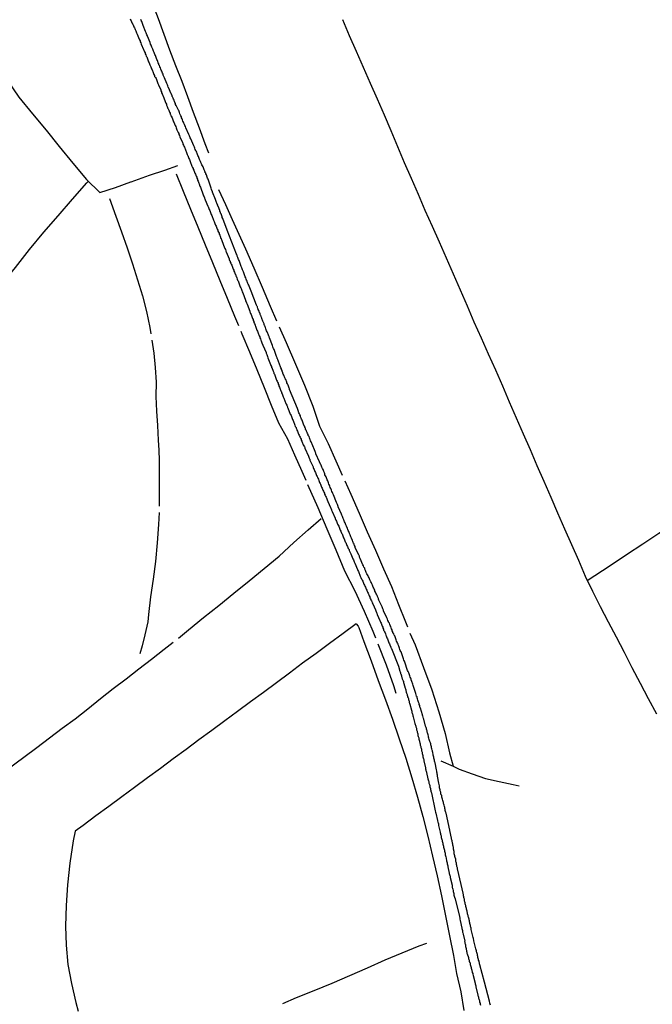
# Model space of a CAD drawing. Units: millimetres. Extents: x 187960 to 190370, y 1657660 to 1660434.
# Drawn here: x 189892 to 190004, y 1658007 to 1658182 of the extents above; entities that cross this region are included whole.
import ezdxf

# ---------------------------------------------------------------- set-up
doc = ezdxf.new("R2010")
doc.units = ezdxf.units.MM
for name, color, linetype in [('V-LOTE', 1, 'Continuous'), ('V-REFERENCIA', 2, 'Continuous'), ('V-TESTADA', 5, 'Continuous'), ('V-VALETA', 173, 'Continuous')]:
    doc.layers.add(name, color=color, linetype=linetype)

msp = doc.modelspace()

# ---------------------------------------------------------------- linework, layer by layer
at = {"layer": 'V-LOTE'}
for points in [[(189903.28, 1658216.64), (189905.53, 1658210.65), (189906.63, 1658207.74), (189907.73, 1658204.83), (189908.83, 1658201.92), (189909.87, 1658199.01), (189910.93, 1658196.13), (189911.99, 1658193.25), (189913.05, 1658190.37), (189914.11, 1658187.58), (189915.17, 1658184.79), (189916.23, 1658182), (189917.24, 1658179.23), (189918.25, 1658176.44), (189919.28, 1658173.67), (189920.41, 1658170.9), (189921.44, 1658168.13), (189922.47, 1658165.36), (189923.5, 1658162.59), (189924.53, 1658159.82), (189925.19, 1658158.12)], [(189948.97, 1658181.83), (189950.17, 1658179.01), (189951.43, 1658176.19), (189952.69, 1658173.37), (189953.92, 1658170.55), (189955.14, 1658167.73), (189956.39, 1658164.91), (189957.56, 1658162.09), (189958.76, 1658159.27), (189959.96, 1658156.45), (189961.22, 1658153.63), (189962.44, 1658150.81), (189963.66, 1658147.97), (189964.92, 1658145.13), (189966.18, 1658142.29), (189967.43, 1658139.45), (189968.68, 1658136.61), (189969.9, 1658133.77), (189971.13, 1658130.93), (189972.36, 1658128.09), (189973.64, 1658125.25), (189974.92, 1658122.41), (189976.17, 1658119.56), (189977.42, 1658116.71), (189978.64, 1658113.86), (189979.86, 1658111.01), (189981.12, 1658108.19), (189982.34, 1658105.38), (189983.57, 1658102.57), (189984.79, 1658099.76), (189986.01, 1658096.95), (189987.23, 1658094.14), (189988.45, 1658091.33), (189989.71, 1658088.52), (189990.93, 1658085.71), (189992.11, 1658082.9), (189993.46, 1658080.2), (189994.81, 1658077.5), (189996.23, 1658074.8), (189997.65, 1658072.09), (189999.07, 1658069.36), (190000.44, 1658066.63), (190001.9, 1658063.9), (190003.36, 1658061.17), (190004.84, 1658058.44)], [(189888.41, 1658172.46), (189891.48, 1658168.01), (189893.91, 1658165.09), (189896.3, 1658162.17), (189898.65, 1658159.25), (189901.08, 1658156.33), (189903.51, 1658153.41), (189905.86, 1658151.07), (189908.61, 1658151.96), (189911.36, 1658152.96), (189911.45, 1658152.99), (189914.7, 1658154.14), (189917.41, 1658155.08), (189919.73, 1658155.89)], [(189888.45, 1658134.77), (189890.86, 1658137.75), (189893.33, 1658140.94), (189895.89, 1658144.01), (189898.45, 1658146.93), (189901.01, 1658149.89), (189903.57, 1658152.79), (189903.83, 1658153.09)], [(189992.49, 1658082.15), (189996.6, 1658084.8), (189999.5, 1658086.77), (190002.38, 1658088.65), (190005.26, 1658090.53), (190008.14, 1658092.36), (190011.02, 1658094.24), (190013.89, 1658096.12), (190016.71, 1658097.95), (190019.53, 1658099.78), (190022.35, 1658101.61), (190025.17, 1658103.52), (190027.97, 1658105.43), (190030.77, 1658107.25), (190033.57, 1658109.16), (190036.37, 1658111.12), (190039.17, 1658113.08), (190039.62, 1658113.33)], [(189951.45, 1658074.42), (189949.1, 1658072.69), (189946.67, 1658070.91), (189944.32, 1658069.16), (189941.89, 1658067.41), (189939.57, 1658065.67), (189937.25, 1658063.93), (189934.93, 1658062.24), (189932.64, 1658060.55), (189930.35, 1658058.86), (189928.06, 1658057.17), (189925.77, 1658055.48), (189923.48, 1658053.79), (189921.19, 1658052.1), (189918.9, 1658050.41), (189916.61, 1658048.72), (189914.32, 1658047.03), (189912.03, 1658045.34), (189909.74, 1658043.65), (189907.45, 1658041.96), (189905.16, 1658040.27), (189902.87, 1658038.58), (189901.45, 1658037.56), (189901.14, 1658035.85), (189900.54, 1658031.85), (189900.08, 1658028.02), (189899.84, 1658024.33), (189899.76, 1658020.7), (189899.85, 1658017.28), (189900.19, 1658013.89), (189900.83, 1658010.5), (189901.59, 1658007.14), (189902, 1658005.56)], [(189951.45, 1658074.42), (189951.77, 1658074.03), (189951.91, 1658073.77), (189952.78, 1658071.29), (189954.11, 1658067.83), (189955.36, 1658064.37), (189956.64, 1658060.91), (189957.88, 1658057.45), (189959.07, 1658053.99), (189960.26, 1658050.53), (189961.31, 1658047.07), (189962.32, 1658043.61), (189963.28, 1658040.15), (189964.18, 1658036.67), (189964.98, 1658033.15), (189965.85, 1658029.61), (189966.58, 1658026.07), (189967.31, 1658022.53), (189968.04, 1658018.99), (189968.72, 1658015.44), (189969.25, 1658012.24), (189970.02, 1658008.98), (189970.55, 1658005.71)]]:
    msp.add_lwpolyline(points, dxfattribs=at)
at = {"layer": 'V-REFERENCIA'}
for points in [[(189911.25, 1658181.96), (189911.33, 1658181.79), (189911.42, 1658181.62), (189911.51, 1658181.4), (189911.57, 1658181.27), (189911.61, 1658181.23), (189911.72, 1658180.96), (189911.76, 1658180.89), (189911.84, 1658180.72), (189911.91, 1658180.55), (189912.02, 1658180.38), (189912.06, 1658180.21), (189912.14, 1658180.04), (189912.23, 1658179.83), (189912.29, 1658179.66), (189912.4, 1658179.48), (189912.48, 1658179.23), (189912.85, 1658178.35), (189912.91, 1658178.2), (189913, 1658178.03), (189913.04, 1658177.86), (189913.12, 1658177.69), (189913.21, 1658177.48), (189913.64, 1658176.52), (189913.68, 1658176.41), (189913.74, 1658176.24), (189913.81, 1658176.07), (189913.89, 1658175.9), (189913.94, 1658175.73), (189914.02, 1658175.56), (189914.11, 1658175.35), (189914.19, 1658175.18), (189914.26, 1658175), (189914.32, 1658174.83), (189914.4, 1658174.66), (189914.45, 1658174.49), (189914.53, 1658174.32), (189914.62, 1658174.15), (189914.7, 1658173.98), (189914.75, 1658173.81), (189914.83, 1658173.64), (189914.92, 1658173.43), (189914.96, 1658173.25), (189915.04, 1658173.08), (189915.13, 1658172.91), (189915.22, 1658172.74), (189915.26, 1658172.57), (189915.34, 1658172.4), (189915.39, 1658172.23), (189915.47, 1658172.06), (189915.56, 1658171.89), (189915.6, 1658171.72), (189915.75, 1658171.51), (189915.84, 1658171.33), (189915.9, 1658171.16), (189915.98, 1658170.99), (189916.03, 1658170.82), (189916.11, 1658170.65), (189916.15, 1658170.48), (189916.28, 1658170.23), (189916.67, 1658169.31), (189916.71, 1658169.16), (189916.79, 1658168.99), (189916.84, 1658168.82), (189916.92, 1658168.62), (189916.95, 1658168.56), (189916.97, 1658168.52), (189916.99, 1658168.47), (189917.03, 1658168.39), (189917.48, 1658167.26), (189917.54, 1658167.11), (189917.59, 1658166.94), (189917.69, 1658166.77), (189917.73, 1658166.6), (189917.82, 1658166.39), (189917.9, 1658166.21), (189917.97, 1658166.04), (189917.99, 1658165.96), (189918.05, 1658165.87), (189918.1, 1658165.7), (189918.18, 1658165.53), (189918.23, 1658165.36), (189918.33, 1658165.19), (189918.37, 1658165.02), (189918.44, 1658164.95), (189918.46, 1658164.85), (189918.48, 1658164.72), (189918.54, 1658164.68), (189918.59, 1658164.66), (189918.59, 1658164.51), (189918.69, 1658164.34), (189918.76, 1658164.17), (189918.84, 1658164), (189918.91, 1658163.82), (189918.97, 1658163.65), (189919.06, 1658163.48), (189919.06, 1658163.48), (189919.1, 1658163.31), (189919.21, 1658163.14), (189919.27, 1658162.97), (189919.35, 1658162.8), (189919.44, 1658162.59), (189919.48, 1658162.42), (189919.57, 1658162.25), (189919.61, 1658162.08), (189919.74, 1658161.9), (189919.78, 1658161.73), (189919.87, 1658161.56), (189919.91, 1658161.39), (189919.99, 1658161.22), (189920.1, 1658161.01), (189920.55, 1658160), (189920.59, 1658159.86), (189920.63, 1658159.69), (189920.72, 1658159.52), (189920.79, 1658159.3), (189920.89, 1658159.13), (189921.25, 1658158.17), (189921.32, 1658158.02), (189921.4, 1658157.85), (189921.42, 1658157.72), (189921.49, 1658157.68), (189921.53, 1658157.47), (189921.64, 1658157.3), (189921.7, 1658157.13), (189921.79, 1658156.96), (189921.83, 1658156.78), (189921.91, 1658156.61), (189921.96, 1658156.44), (189922.04, 1658156.27), (189922.09, 1658156.1), (189922.17, 1658155.93), (189922.23, 1658155.76), (189922.34, 1658155.55), (189922.43, 1658155.38), (189922.47, 1658155.21), (189922.55, 1658155.03), (189922.6, 1658154.86), (189922.68, 1658154.69), (189922.75, 1658154.52), (189922.85, 1658154.35), (189922.92, 1658154.18), (189922.98, 1658154.01), (189923.07, 1658153.84), (189923.11, 1658153.63), (189923.19, 1658153.46), (189923.24, 1658153.29), (189923.34, 1658153.11), (189923.41, 1658152.94), (189923.45, 1658152.77), (189923.49, 1658152.6), (189923.64, 1658152.22), (189923.75, 1658152.05), (189924.22, 1658150.66), (189924.3, 1658150.51), (189924.39, 1658150.34), (189924.45, 1658150.17), (189924.47, 1658150.06), (189924.52, 1658149.97), (189924.54, 1658149.89), (189924.56, 1658149.85), (189924.6, 1658149.79), (189925.05, 1658148.65), (189925.09, 1658148.59), (189925.16, 1658148.42), (189925.24, 1658148.25), (189925.29, 1658148.08), (189925.41, 1658147.87), (189925.46, 1658147.7), (189925.54, 1658147.53), (189925.61, 1658147.35), (189925.67, 1658147.18), (189925.75, 1658147.01), (189925.8, 1658146.84), (189925.88, 1658146.67), (189925.93, 1658146.5), (189926.01, 1658146.33), (189926.07, 1658146.16), (189926.18, 1658145.95), (189926.22, 1658145.78), (189926.31, 1658145.6), (189926.37, 1658145.43), (189926.44, 1658145.26), (189926.52, 1658145.09), (189926.61, 1658144.92), (189926.67, 1658144.75), (189926.74, 1658144.58), (189926.82, 1658144.41), (189926.86, 1658144.24), (189926.95, 1658144.03), (189927.04, 1658143.86), (189927.08, 1658143.68), (189927.16, 1658143.51), (189927.25, 1658143.28), (189927.27, 1658143.24), (189927.29, 1658143.19), (189927.33, 1658143.13), (189927.33, 1658143.13), (189927.33, 1658143), (189927.38, 1658142.96), (189927.42, 1658142.94), (189927.44, 1658142.85), (189927.46, 1658142.72), (189927.55, 1658142.53), (189928.04, 1658141.23), (189928.1, 1658141.12), (189928.17, 1658140.95), (189928.23, 1658140.74), (189928.28, 1658140.66), (189928.32, 1658140.57), (189928.85, 1658139.27), (189928.87, 1658139.2), (189928.91, 1658139.03), (189929, 1658138.86), (189929.04, 1658138.69), (189929.15, 1658138.52), (189929.23, 1658138.35), (189929.3, 1658138.18), (189929.36, 1658138.01), (189929.42, 1658137.84), (189929.51, 1658137.63), (189929.55, 1658137.46), (189929.66, 1658137.28), (189929.7, 1658137.11), (189929.79, 1658136.94), (189929.85, 1658136.77), (189929.94, 1658136.6), (189930.02, 1658136.43), (189930.06, 1658136.26), (189930.09, 1658136.19), (189930.11, 1658136.15), (189930.13, 1658136.11), (189930.15, 1658136.09), (189930.19, 1658135.92), (189930.28, 1658135.71), (189930.32, 1658135.53), (189930.45, 1658135.36), (189930.49, 1658135.19), (189930.58, 1658135.02), (189930.6, 1658134.85), (189930.7, 1658134.68), (189930.75, 1658134.51), (189930.83, 1658134.34), (189930.9, 1658134.17), (189930.96, 1658134), (189931.03, 1658133.83), (189931.09, 1658133.66), (189931.17, 1658133.46), (189931.26, 1658133.23), (189931.73, 1658131.93), (189931.77, 1658131.82), (189931.86, 1658131.65), (189931.94, 1658131.46), (189932.03, 1658131.23), (189932.52, 1658129.97), (189932.54, 1658129.9), (189932.6, 1658129.73), (189932.64, 1658129.56), (189932.75, 1658129.39), (189932.8, 1658129.22), (189932.88, 1658129.05), (189932.92, 1658128.88), (189933.01, 1658128.67), (189933.09, 1658128.49), (189933.14, 1658128.32), (189933.22, 1658128.15), (189933.26, 1658127.98), (189933.35, 1658127.81), (189933.39, 1658127.64), (189933.44, 1658127.55), (189933.46, 1658127.53), (189933.48, 1658127.47), (189933.52, 1658127.3), (189933.61, 1658127.13), (189933.65, 1658126.96), (189933.73, 1658126.79), (189933.78, 1658126.62), (189933.88, 1658126.45), (189933.92, 1658126.28), (189934.01, 1658126.1), (189934.05, 1658125.93), (189934.14, 1658125.76), (189934.2, 1658125.59), (189934.29, 1658125.42), (189934.31, 1658125.25), (189934.42, 1658125.08), (189934.46, 1658124.87), (189934.54, 1658124.7), (189934.59, 1658124.53), (189934.67, 1658124.36), (189934.82, 1658123.93), (189935.4, 1658122.63), (189935.44, 1658122.52), (189935.53, 1658122.31), (189935.61, 1658122.14), (189935.65, 1658121.94), (189935.74, 1658121.71), (189936.19, 1658120.54), (189936.19, 1658120.54), (189936.27, 1658120.34), (189936.36, 1658120.17), (189936.4, 1658120), (189936.43, 1658119.92), (189936.49, 1658119.9), (189936.49, 1658119.83), (189936.51, 1658119.66), (189936.53, 1658119.66), (189936.61, 1658119.49), (189936.66, 1658119.32), (189936.76, 1658119.11), (189936.81, 1658118.94), (189936.89, 1658118.77), (189936.95, 1658118.6), (189937.02, 1658118.42), (189937.11, 1658118.25), (189937.15, 1658118.08), (189937.23, 1658117.91), (189937.28, 1658117.74), (189937.36, 1658117.57), (189937.42, 1658117.4), (189937.53, 1658117.19), (189937.57, 1658117.02), (189937.66, 1658116.85), (189937.7, 1658116.67), (189937.79, 1658116.5), (189937.83, 1658116.33), (189937.92, 1658116.16), (189937.96, 1658115.99), (189938.04, 1658115.82), (189938.09, 1658115.71), (189938.11, 1658115.67), (189938.13, 1658115.65), (189938.17, 1658115.48), (189938.26, 1658115.31), (189938.3, 1658115.14), (189938.39, 1658114.97), (189938.45, 1658114.75), (189938.56, 1658114.54), (189938.94, 1658113.58), (189938.98, 1658113.47), (189939.07, 1658113.3), (189939.13, 1658113.13), (189939.2, 1658112.98), (189939.22, 1658112.92), (189939.24, 1658112.87), (189939.28, 1658112.79), (189939.71, 1658111.7), (189939.75, 1658111.64), (189939.84, 1658111.43), (189939.92, 1658111.26), (189939.96, 1658111.09), (189940.05, 1658110.91), (189940.09, 1658110.74), (189940.2, 1658110.57), (189940.26, 1658110.4), (189940.35, 1658110.23), (189940.39, 1658110.06), (189940.48, 1658109.89), (189940.54, 1658109.72), (189940.6, 1658109.51), (189940.73, 1658109.34), (189940.77, 1658109.17), (189940.86, 1658108.99), (189940.9, 1658108.82), (189940.99, 1658108.65), (189941.07, 1658108.48), (189941.12, 1658108.31), (189941.2, 1658108.14), (189941.27, 1658107.97), (189941.37, 1658107.8), (189941.46, 1658107.59), (189941.5, 1658107.42), (189941.63, 1658107.24), (189941.67, 1658107.07), (189941.76, 1658106.9), (189941.82, 1658106.73), (189941.88, 1658106.56), (189941.97, 1658106.39), (189942.03, 1658106.22), (189942.14, 1658106.05), (189942.21, 1658105.88), (189942.27, 1658105.77), (189942.31, 1658105.62), (189942.95, 1658104.24), (189942.95, 1658104.22), (189942.99, 1658104.04), (189943.01, 1658103.96), (189943.08, 1658103.94), (189943.08, 1658103.87), (189943.1, 1658103.72), (189943.12, 1658103.7), (189943.17, 1658103.66), (189943.21, 1658103.49), (189943.76, 1658102.32), (189943.8, 1658102.21), (189943.85, 1658102.04), (189943.97, 1658101.83), (189944.04, 1658101.66), (189944.1, 1658101.48), (189944.1, 1658101.48), (189944.19, 1658101.31), (189944.23, 1658101.14), (189944.32, 1658100.97), (189944.4, 1658100.8), (189944.49, 1658100.63), (189944.53, 1658100.46), (189944.62, 1658100.29), (189944.7, 1658100.12), (189944.79, 1658099.91), (189944.87, 1658099.74), (189944.91, 1658099.56), (189945, 1658099.39), (189945.08, 1658099.22), (189945.13, 1658099.05), (189945.21, 1658098.88), (189945.28, 1658098.71), (189945.38, 1658098.54), (189945.43, 1658098.37), (189945.51, 1658098.2), (189945.6, 1658097.99), (189945.66, 1658097.81), (189945.77, 1658097.64), (189945.81, 1658097.47), (189945.9, 1658097.3), (189945.98, 1658097.13), (189946.07, 1658096.96), (189946.15, 1658096.79), (189946.19, 1658096.62), (189946.28, 1658096.45), (189946.41, 1658096.19), (189946.88, 1658095.1), (189946.92, 1658095), (189947, 1658094.79), (189947.03, 1658094.72), (189947.05, 1658094.7), (189947.05, 1658094.61), (189947.18, 1658094.4), (189947.67, 1658093.23), (189947.69, 1658093.16), (189947.77, 1658092.99), (189947.82, 1658092.82), (189947.92, 1658092.65), (189947.99, 1658092.48), (189948.07, 1658092.31), (189948.13, 1658092.14), (189948.2, 1658091.97), (189948.33, 1658091.8), (189948.41, 1658091.59), (189948.46, 1658091.41), (189948.54, 1658091.24), (189948.6, 1658091.07), (189948.69, 1658090.9), (189948.75, 1658090.73), (189948.84, 1658090.56), (189948.92, 1658090.39), (189948.97, 1658090.22), (189949.05, 1658090.05), (189949.12, 1658089.88), (189949.2, 1658089.71), (189949.27, 1658089.54), (189949.35, 1658089.37), (189949.41, 1658089.2), (189949.48, 1658089.02), (189949.56, 1658088.85), (189949.63, 1658088.68), (189949.71, 1658088.51), (189949.78, 1658088.34), (189949.89, 1658088.17), (189949.95, 1658088), (189950.03, 1658087.79), (189950.16, 1658087.62), (189950.2, 1658087.45), (189950.29, 1658087.19), (189950.46, 1658086.85), (189950.82, 1658085.97), (189950.84, 1658085.95), (189950.93, 1658085.78), (189951.02, 1658085.61), (189951.06, 1658085.44), (189951.19, 1658085.18), (189951.66, 1658084.05), (189951.72, 1658083.9), (189951.83, 1658083.73), (189951.87, 1658083.56), (189951.95, 1658083.39), (189952.02, 1658083.22), (189952.08, 1658083.05), (189952.14, 1658082.88), (189952.25, 1658082.67), (189952.34, 1658082.5), (189952.42, 1658082.33), (189952.49, 1658082.16), (189952.59, 1658081.98), (189952.64, 1658081.81), (189952.72, 1658081.64), (189952.81, 1658081.47), (189952.89, 1658081.3), (189952.98, 1658081.13), (189953.06, 1658080.96), (189953.15, 1658080.75), (189953.15, 1658080.75), (189953.23, 1658080.58), (189953.3, 1658080.41), (189953.36, 1658080.23), (189953.45, 1658080.06), (189953.53, 1658079.89), (189953.62, 1658079.72), (189953.68, 1658079.55), (189953.75, 1658079.38), (189953.83, 1658079.21), (189953.87, 1658079.04), (189954, 1658078.87), (189954.05, 1658078.7), (189954.13, 1658078.53), (189954.19, 1658078.36), (189954.28, 1658078.14), (189954.39, 1658077.97), (189954.84, 1658076.88), (189954.9, 1658076.74), (189954.96, 1658076.58), (189955.03, 1658076.48), (189955.03, 1658076.35), (189955.07, 1658076.31), (189955.11, 1658076.29), (189955.13, 1658076.2), (189955.15, 1658076.09), (189955.63, 1658075.01), (189955.67, 1658074.9), (189955.77, 1658074.73), (189955.84, 1658074.56), (189955.92, 1658074.35), (189955.99, 1658074.18), (189956.05, 1658074.01), (189956.14, 1658073.83), (189956.18, 1658073.66), (189956.26, 1658073.49), (189956.31, 1658073.32), (189956.41, 1658073.15), (189956.48, 1658072.98), (189956.56, 1658072.81), (189956.61, 1658072.64), (189956.69, 1658072.43), (189956.78, 1658072.26), (189956.82, 1658072.09), (189956.9, 1658071.91), (189956.97, 1658071.74), (189957.05, 1658071.57), (189957.12, 1658071.4), (189957.2, 1658071.23), (189957.25, 1658071.06), (189957.33, 1658070.89), (189957.46, 1658070.53), (189957.48, 1658070.48), (189957.5, 1658070.46), (189957.52, 1658070.42), (189957.54, 1658070.38), (189957.59, 1658070.31), (189957.61, 1658070.29), (189957.61, 1658070.21), (189957.67, 1658070.12), (189957.71, 1658070.04), (189958.93, 1658066.87), (189959.21, 1658066), (189959.23, 1658065.9), (189959.29, 1658065.73), (189959.32, 1658065.6), (189959.36, 1658065.49), (189959.42, 1658065.39), (189959.42, 1658065.28), (189959.46, 1658065.22), (189959.51, 1658065.08), (189959.55, 1658064.96), (189959.55, 1658064.83), (189959.61, 1658064.72), (189959.63, 1658064.66), (189959.68, 1658064.53), (189959.7, 1658064.4), (189959.76, 1658064.3), (189959.74, 1658064.27), (189959.81, 1658064.21), (189959.81, 1658064.15), (189959.81, 1658064.02), (189959.83, 1658063.98), (189959.89, 1658063.81), (189959.91, 1658063.74), (189959.93, 1658063.68), (189959.98, 1658063.55), (189960.02, 1658063.38), (189960.06, 1658063.25), (189960.06, 1658063.21), (189960.1, 1658063.12), (189960.15, 1658063.02), (189960.15, 1658063), (189960.19, 1658062.87), (189960.23, 1658062.7), (189960.27, 1658062.53), (189960.32, 1658062.4), (189960.34, 1658062.27), (189960.4, 1658062.1), (189960.45, 1658061.97), (189960.47, 1658061.84), (189960.47, 1658061.84), (189960.51, 1658061.71), (189960.55, 1658061.65), (189960.57, 1658061.59), (189960.57, 1658061.42), (189960.64, 1658061.25), (189960.7, 1658061.12), (189960.7, 1658060.99), (189960.77, 1658060.82), (189960.83, 1658060.69), (189960.83, 1658060.56), (189960.87, 1658060.44), (189960.91, 1658060.31), (189960.96, 1658060.14), (189961.26, 1658059.09), (189961.26, 1658059.07), (189961.3, 1658058.9), (189961.32, 1658058.86), (189961.34, 1658058.77), (189961.34, 1658058.64), (189961.38, 1658058.52), (189961.43, 1658058.39), (189961.47, 1658058.22), (189961.51, 1658058.05), (189961.58, 1658057.88), (189961.88, 1658056.7), (189961.94, 1658056.55), (189961.98, 1658056.43), (189962, 1658056.36), (189962.02, 1658056.3), (189962.02, 1658056.19), (189962.02, 1658056.13), (189962.09, 1658056), (189962.13, 1658055.87), (189962.15, 1658055.7), (189962.17, 1658055.57), (189962.22, 1658055.44), (189962.26, 1658055.32), (189962.28, 1658055.19), (189962.3, 1658055.02), (189962.37, 1658054.85), (189962.41, 1658054.72), (189962.41, 1658054.59), (189962.45, 1658054.42), (189962.49, 1658054.29), (189962.54, 1658054.16), (189962.54, 1658054.04), (189962.58, 1658053.91), (189962.62, 1658053.74), (189962.66, 1658053.57), (189962.71, 1658053.44), (189962.73, 1658053.31), (189962.75, 1658053.22), (189962.77, 1658053.18), (189962.79, 1658053.14), (189962.79, 1658053.01), (189962.81, 1658052.88), (189962.86, 1658052.76), (189962.9, 1658052.63), (189962.92, 1658052.46), (189962.96, 1658052.29), (189963.01, 1658052.16), (189963.03, 1658052.09), (189963.05, 1658052.03), (189963.05, 1658051.86), (189963.09, 1658051.73), (189963.13, 1658051.6), (189963.16, 1658051.48), (189963.18, 1658051.35), (189963.2, 1658051.18), (189963.26, 1658051.01), (189963.28, 1658050.88), (189963.3, 1658050.75), (189963.33, 1658050.58), (189963.39, 1658050.41), (189963.43, 1658050.28), (189963.43, 1658050.07), (189963.73, 1658048.85), (189963.73, 1658048.83), (189963.77, 1658048.66), (189963.82, 1658048.49), (189963.82, 1658048.36), (189963.86, 1658048.21), (189963.88, 1658048.17), (189963.9, 1658048.1), (189963.94, 1658048.02), (189964.16, 1658046.89), (189964.18, 1658046.87), (189964.22, 1658046.7), (189964.29, 1658046.53), (189964.33, 1658046.4), (189964.37, 1658046.27), (189964.37, 1658046.1), (189964.41, 1658045.97), (189964.46, 1658045.84), (189964.46, 1658045.8), (189964.46, 1658045.74), (189964.5, 1658045.72), (189964.5, 1658045.59), (189964.54, 1658045.42), (189964.58, 1658045.25), (189964.58, 1658045.25), (189964.61, 1658045.2), (189964.63, 1658045.12), (189964.63, 1658044.99), (189964.67, 1658044.82), (189964.71, 1658044.65), (189964.76, 1658044.52), (189964.8, 1658044.38), (189965.46, 1658041.17), (189965.52, 1658040.96), (189965.61, 1658040.77), (189965.91, 1658039.46), (189965.91, 1658039.4), (189965.95, 1658039.19), (189965.99, 1658039.02), (189966.04, 1658038.85), (189966.08, 1658038.59), (189966.34, 1658037.41), (189966.36, 1658037.35), (189966.42, 1658037.18), (189966.42, 1658037.01), (189966.46, 1658036.84), (189966.51, 1658036.73), (189966.55, 1658036.63), (189966.55, 1658036.46), (189966.59, 1658036.29), (189966.66, 1658036.11), (189966.72, 1658035.94), (189966.72, 1658035.77), (189966.8, 1658035.6), (189966.85, 1658035.43), (189966.85, 1658035.26), (189966.89, 1658035.09), (189966.93, 1658034.92), (189966.97, 1658034.71), (189967.02, 1658034.54), (189967.06, 1658034.36), (189967.1, 1658034.19), (189967.1, 1658034.02), (189967.19, 1658033.85), (189967.23, 1658033.68), (189967.23, 1658033.51), (189967.27, 1658033.34), (189967.32, 1658033.17), (189967.36, 1658033), (189967.4, 1658032.79), (189967.44, 1658032.62), (189967.49, 1658032.44), (189967.51, 1658032.27), (189967.55, 1658032.1), (189967.61, 1658031.93), (189967.61, 1658031.76), (189967.66, 1658031.59), (189967.7, 1658031.42), (189967.74, 1658031.21), (189967.96, 1658030.08), (189967.96, 1658030.06), (189968, 1658029.88), (189968.06, 1658029.71), (189968.11, 1658029.54), (189968.13, 1658029.33), (189968.47, 1658027.94), (189968.49, 1658027.75), (189968.51, 1658027.58), (189968.53, 1658027.41), (189968.6, 1658027.24), (189968.64, 1658027.03), (189968.66, 1658026.86), (189968.7, 1658026.68), (189968.77, 1658026.51), (189968.77, 1658026.34), (189968.81, 1658026.17), (189968.87, 1658026), (189968.92, 1658025.83), (189968.96, 1658025.66), (189969, 1658025.59), (189969.02, 1658025.49), (189969.02, 1658025.47), (189969.77, 1658022.46), (189969.79, 1658022.33), (189969.83, 1658022.2), (189969.83, 1658022.08), (189969.88, 1658021.91), (189969.94, 1658021.69), (189970.22, 1658020.3), (189970.22, 1658020.24), (189970.28, 1658020.07), (189970.32, 1658019.9), (189970.34, 1658019.77), (189970.34, 1658019.64), (189970.39, 1658019.47), (189970.45, 1658019.26), (189970.73, 1658018), (189970.71, 1658017.98), (189970.73, 1658017.81), (189970.75, 1658017.68), (189970.79, 1658017.51), (189970.84, 1658017.34), (189970.86, 1658017.17), (189970.88, 1658017.04), (189970.92, 1658016.87), (189970.92, 1658016.87), (189970.96, 1658016.7), (189970.98, 1658016.53), (189971.01, 1658016.4), (189971.05, 1658016.23), (189971.09, 1658016.06), (189971.11, 1658015.89), (189971.16, 1658015.76), (189971.22, 1658015.59), (189971.26, 1658015.42), (189971.31, 1658015.33), (189971.33, 1658015.29), (189971.35, 1658015.25), (189971.37, 1658015.18), (189971.39, 1658015.12), (189971.41, 1658014.95), (189971.48, 1658014.78), (189971.54, 1658014.61), (189971.54, 1658014.48), (189971.58, 1658014.31), (189971.67, 1658014.14), (189971.67, 1658013.97), (189971.71, 1658013.84), (189971.78, 1658013.67), (189971.8, 1658013.5), (189971.84, 1658013.33), (189971.86, 1658013.26), (189971.88, 1658013.2), (189971.92, 1658013.03), (189971.97, 1658012.86), (189972.01, 1658012.73), (189972.05, 1658012.6), (189972.05, 1658012.43), (189972.14, 1658012.26), (189972.18, 1658012.13), (189972.2, 1658011.92), (189972.57, 1658010.53), (189972.59, 1658010.43), (189972.63, 1658010.26), (189972.69, 1658010.09), (189972.71, 1658009.87), (189973.08, 1658008.44), (189973.08, 1658008.38), (189973.12, 1658008.21), (189973.16, 1658008.08), (189973.2, 1658007.91), (189973.23, 1658007.74), (189973.27, 1658007.57), (189973.33, 1658007.44), (189973.33, 1658007.27), (189973.35, 1658007.22), (189973.37, 1658007.2), (189973.37, 1658007.1), (189973.44, 1658007.03), (189973.46, 1658006.93), (189973.46, 1658006.8), (189973.5, 1658006.63)], [(189975.29, 1658006.63), (189975.25, 1658006.8), (189975.21, 1658006.97), (189975.11, 1658007.33), (189974.25, 1658010.75), (189973.42, 1658013.8), (189973.42, 1658013.92), (189973.37, 1658013.92), (189973.37, 1658013.97), (189973.33, 1658014.14), (189973.29, 1658014.27), (189973.27, 1658014.44), (189973.2, 1658014.61), (189973.16, 1658014.78), (189973.14, 1658014.95), (189973.08, 1658015.12), (189973.03, 1658015.29), (189973.01, 1658015.46), (189972.97, 1658015.63), (189972.91, 1658015.8), (189972.89, 1658015.97), (189972.84, 1658016.14), (189972.8, 1658016.32), (189972.78, 1658016.49), (189972.69, 1658016.66), (189972.65, 1658016.87), (189972.35, 1658018.09), (189972.35, 1658018.15), (189972.27, 1658018.49), (189972.25, 1658018.66), (189972.18, 1658018.88), (189971.88, 1658020.09), (189971.88, 1658020.16), (189971.86, 1658020.33), (189971.82, 1658020.5), (189971.78, 1658020.63), (189971.75, 1658020.8), (189971.69, 1658020.97), (189971.65, 1658021.14), (189971.62, 1658021.27), (189971.6, 1658021.44), (189971.56, 1658021.61), (189971.5, 1658021.78), (189971.5, 1658021.91), (189971.43, 1658022.08), (189971.39, 1658022.25), (189971.35, 1658022.42), (189971.31, 1658022.55), (189971.26, 1658022.72), (189971.2, 1658022.89), (189971.2, 1658023.06), (189971.16, 1658023.19), (189971.14, 1658023.36), (189971.07, 1658023.53), (189971.05, 1658023.7), (189971.01, 1658023.83), (189970.96, 1658024), (189970.94, 1658024.17), (189970.9, 1658024.34), (189970.88, 1658024.47), (189970.81, 1658024.64), (189970.79, 1658024.81), (189970.75, 1658024.98), (189970.71, 1658025.11), (189970.69, 1658025.28), (189970.67, 1658025.45), (189970.62, 1658025.62), (189970.58, 1658025.75), (189970.56, 1658025.92), (189970.52, 1658026.09), (189970.5, 1658026.26), (189970.44, 1658026.57), (189969.49, 1658030.61), (189969.43, 1658030.78), (189969.41, 1658030.91), (189969.41, 1658031.04), (189969.39, 1658031.16), (189969.34, 1658031.29), (189969.32, 1658031.46), (189969.28, 1658031.63), (189969.28, 1658031.76), (189969.26, 1658031.89), (189969.26, 1658031.89), (189969.22, 1658032.06), (189969.17, 1658032.19), (189969.15, 1658032.32), (189969.15, 1658032.44), (189969.13, 1658032.57), (189969.09, 1658032.74), (189969.04, 1658032.83), (189969, 1658032.91), (189968.98, 1658033.04), (189968.96, 1658033.17), (189968.92, 1658033.34), (189968.87, 1658033.51), (189968.85, 1658033.64), (189968.85, 1658033.77), (189968.83, 1658033.94), (189968.79, 1658034.11), (189968.77, 1658034.24), (189968.75, 1658034.3), (189968.72, 1658034.36), (189968.72, 1658034.49), (189968.7, 1658034.66), (189968.7, 1658034.75), (189968.66, 1658034.83), (189968.66, 1658034.92), (189968.64, 1658034.96), (189968.6, 1658035.04), (189968.6, 1658035.09), (189968.6, 1658035.26), (189968.56, 1658035.43), (189968.53, 1658035.56), (189968.49, 1658035.69), (189968.47, 1658035.86), (189968.45, 1658036.03), (189968.4, 1658036.16), (189968.36, 1658036.33), (189968.09, 1658037.67), (189968.08, 1658037.75), (189967.4, 1658040.76), (189967.36, 1658040.89), (189967.32, 1658041.06), (189967.27, 1658041.23), (189967.23, 1658041.41), (189967.19, 1658041.58), (189967.17, 1658041.75), (189967.1, 1658041.96), (189967.06, 1658042.17), (189967.02, 1658042.34), (189966.97, 1658042.51), (189966.93, 1658042.69), (189966.91, 1658042.86), (189966.83, 1658043.03), (189966.76, 1658043.24), (189966.72, 1658043.45), (189966.66, 1658043.62), (189966.63, 1658043.79), (189966.63, 1658043.9), (189966.59, 1658043.97), (189966.55, 1658044.01), (189966.55, 1658044.09), (189966.5, 1658044.14), (189966.5, 1658044.31), (189966.46, 1658044.52), (189966.38, 1658044.73), (189966.33, 1658044.9), (189966.27, 1658045.12), (189966.25, 1658045.29), (189966.23, 1658045.46), (189966.21, 1658045.63), (189966.16, 1658045.84), (189966.12, 1658046.1), (189965.91, 1658047.36), (189965.86, 1658047.51), (189965.84, 1658047.72), (189965.8, 1658047.89), (189965.76, 1658048.06), (189965.74, 1658048.23), (189965.69, 1658048.45), (189965.44, 1658049.7), (189965.42, 1658049.81), (189965.35, 1658049.98), (189965.33, 1658050.2), (189965.29, 1658050.37), (189965.25, 1658050.54), (189965.22, 1658050.71), (189965.16, 1658050.92), (189965.12, 1658051.09), (189965.1, 1658051.26), (189965.05, 1658051.48), (189965.03, 1658051.58), (189964.99, 1658051.65), (189964.97, 1658051.82), (189964.93, 1658051.99), (189964.86, 1658052.2), (189964.84, 1658052.37), (189964.8, 1658052.54), (189964.74, 1658052.76), (189964.71, 1658052.93), (189964.67, 1658053.1), (189964.61, 1658053.27), (189964.52, 1658053.48), (189964.52, 1658053.48), (189964.46, 1658053.69), (189964.41, 1658053.87), (189964.37, 1658054.08), (189964.31, 1658054.29), (189964.29, 1658054.46), (189964.2, 1658054.68), (189964.16, 1658054.85), (189964.12, 1658055.02), (189964.05, 1658055.19), (189964.03, 1658055.4), (189963.99, 1658055.5), (189963.96, 1658055.57), (189963.94, 1658055.61), (189963.9, 1658055.79), (189963.86, 1658056), (189963.77, 1658056.21), (189963.44, 1658057.47), (189963.39, 1658057.62), (189963.26, 1658058.06), (189963.24, 1658058.11), (189963.2, 1658058.26), (189962.84, 1658059.43), (189962.81, 1658059.5), (189962.77, 1658059.67), (189962.73, 1658059.88), (189962.64, 1658060.09), (189962.6, 1658060.27), (189962.49, 1658060.48), (189962.45, 1658060.69), (189962.41, 1658060.86), (189962.35, 1658061.08), (189962.28, 1658061.25), (189962.24, 1658061.42), (189962.22, 1658061.52), (189962.17, 1658061.52), (189962.15, 1658061.59), (189962.11, 1658061.8), (189962.02, 1658062.01), (189961.98, 1658062.19), (189961.9, 1658062.4), (189961.85, 1658062.57), (189961.81, 1658062.74), (189961.73, 1658062.91), (189961.68, 1658063.12), (189961.6, 1658063.3), (189961.55, 1658063.47), (189961.47, 1658063.68), (189961.43, 1658063.85), (189961.36, 1658064.02), (189961.34, 1658064.19), (189961.3, 1658064.3), (189961.26, 1658064.3), (189961.21, 1658064.4), (189961.19, 1658064.58), (189961.13, 1658064.75), (189961.04, 1658064.96), (189960.96, 1658065.17), (189960.91, 1658065.34), (189960.83, 1658065.56), (189960.79, 1658065.73), (189960.68, 1658065.94), (189960.57, 1658066.15), (189960.08, 1658067.62), (189960.02, 1658067.78), (189959.91, 1658067.95), (189959.85, 1658068.18), (189959.76, 1658068.37), (189959.4, 1658069.42), (189959.36, 1658069.52), (189959.25, 1658069.7), (189959.21, 1658069.87), (189959.12, 1658070.08), (189959.08, 1658070.25), (189958.99, 1658070.42), (189958.95, 1658070.59), (189958.87, 1658070.8), (189958.78, 1658070.98), (189958.74, 1658071.15), (189958.61, 1658071.36), (189958.55, 1658071.57), (189958.48, 1658071.74), (189958.42, 1658071.91), (189958.35, 1658072.09), (189958.27, 1658072.26), (189958.18, 1658072.43), (189958.1, 1658072.66), (189957.97, 1658072.85), (189957.93, 1658073.02), (189957.84, 1658073.19), (189957.8, 1658073.37), (189957.71, 1658073.54), (189957.63, 1658073.71), (189957.57, 1658073.92), (189957.46, 1658074.13), (189957.4, 1658074.3), (189957.33, 1658074.52), (189957.2, 1658074.69), (189957.16, 1658074.86), (189957.07, 1658075.03), (189956.99, 1658075.24), (189956.99, 1658075.24), (189956.88, 1658075.5), (189956.31, 1658076.71), (189956.26, 1658076.86), (189956.18, 1658077.08), (189956.09, 1658077.25), (189956.05, 1658077.42), (189955.92, 1658077.67), (189955.46, 1658078.63), (189955.41, 1658078.78), (189955.37, 1658078.95), (189955.28, 1658079.13), (189955.2, 1658079.3), (189955.15, 1658079.47), (189955.03, 1658079.68), (189954.94, 1658079.89), (189954.88, 1658080.06), (189954.77, 1658080.23), (189954.73, 1658080.41), (189954.64, 1658080.58), (189954.56, 1658080.75), (189954.47, 1658080.96), (189954.39, 1658081.13), (189954.3, 1658081.3), (189954.22, 1658081.52), (189954.13, 1658081.69), (189954.05, 1658081.86), (189954, 1658082.03), (189953.87, 1658082.24), (189953.79, 1658082.41), (189953.72, 1658082.58), (189953.62, 1658082.8), (189953.53, 1658082.97), (189953.45, 1658083.14), (189953.34, 1658083.31), (189953.23, 1658083.52), (189953.15, 1658083.73), (189953.06, 1658083.9), (189952.98, 1658084.12), (189952.94, 1658084.29), (189952.81, 1658084.52), (189952.7, 1658084.72), (189952.61, 1658084.93), (189952.13, 1658086.06), (189952.04, 1658086.25), (189952, 1658086.42), (189951.87, 1658086.68), (189951.27, 1658087.94), (189951.27, 1658088), (189951.23, 1658088.17), (189951.14, 1658088.34), (189951.06, 1658088.56), (189950.97, 1658088.73), (189950.89, 1658088.9), (189950.84, 1658089.07), (189950.76, 1658089.28), (189950.65, 1658089.49), (189950.59, 1658089.66), (189950.5, 1658089.88), (189950.4, 1658090.09), (189950.33, 1658090.26), (189950.25, 1658090.48), (189950.16, 1658090.65), (189950.12, 1658090.82), (189950.03, 1658090.99), (189949.95, 1658091.2), (189949.86, 1658091.41), (189949.78, 1658091.59), (189949.69, 1658091.8), (189949.61, 1658092.01), (189949.52, 1658092.18), (189949.44, 1658092.4), (189949.35, 1658092.57), (189949.29, 1658092.74), (189949.22, 1658092.91), (189949.1, 1658093.12), (189949.05, 1658093.33), (189948.97, 1658093.51), (189948.88, 1658093.72), (189948.8, 1658093.93), (189948.24, 1658095.19), (189948.2, 1658095.34), (189948.18, 1658095.42), (189948.16, 1658095.47), (189948.14, 1658095.51), (189948.09, 1658095.55), (189948.09, 1658095.66), (189948.05, 1658095.74), (189947.94, 1658095.98), (189947.39, 1658097.32), (189947.39, 1658097.35), (189947.28, 1658097.56), (189947.2, 1658097.77), (189947.11, 1658097.94), (189947.05, 1658098.16), (189946.96, 1658098.33), (189946.9, 1658098.5), (189946.81, 1658098.67), (189946.73, 1658098.88), (189946.66, 1658099.09), (189946.58, 1658099.27), (189946.58, 1658099.27), (189946.52, 1658099.48), (189946.43, 1658099.65), (189946.39, 1658099.82), (189946.28, 1658099.99), (189946.22, 1658100.2), (189946.15, 1658100.38), (189946.07, 1658100.55), (189945.88, 1658100.93), (189945.85, 1658101.1), (189945.77, 1658101.27), (189945.68, 1658101.48), (189945.6, 1658101.66), (189945.53, 1658101.83), (189945.45, 1658102.04), (189945.34, 1658102.25), (189945.28, 1658102.42), (189945.21, 1658102.64), (189945.17, 1658102.72), (189945.08, 1658102.81), (189945.08, 1658102.91), (189945.02, 1658102.94), (189945.02, 1658102.98), (189945.02, 1658103.02), (189944.98, 1658103.04), (189944.91, 1658103.23), (189944.28, 1658104.66), (189944.27, 1658104.73), (189944.19, 1658104.9), (189944.13, 1658105.07), (189944.02, 1658105.32), (189943.4, 1658106.75), (189943.31, 1658106.95), (189943.25, 1658107.16), (189943.16, 1658107.33), (189943.1, 1658107.5), (189943.04, 1658107.69), (189942.91, 1658107.88), (189942.87, 1658108.06), (189942.78, 1658108.23), (189942.69, 1658108.44), (189942.61, 1658108.65), (189942.52, 1658108.82), (189942.44, 1658108.99), (189942.4, 1658109.17), (189942.31, 1658109.34), (189942.27, 1658109.51), (189942.14, 1658109.72), (189942.05, 1658109.93), (189942.01, 1658110.1), (189941.93, 1658110.27), (189941.88, 1658110.45), (189941.8, 1658110.62), (189941.71, 1658110.79), (189941.63, 1658111), (189941.54, 1658111.21), (189941.5, 1658111.38), (189941.41, 1658111.55), (189941.37, 1658111.73), (189941.26, 1658111.9), (189941.12, 1658112.34), (189941.1, 1658112.39), (189941.07, 1658112.43), (189941.03, 1658112.49), (189941, 1658112.67), (189939.6, 1658116.07), (189939.58, 1658116.18), (189939.49, 1658116.33), (189939.45, 1658116.5), (189939.37, 1658116.67), (189939.32, 1658116.85), (189939.2, 1658117.1), (189939.11, 1658117.25), (189939.09, 1658117.36), (189939.05, 1658117.53), (189938.96, 1658117.7), (189938.9, 1658117.83), (189938.88, 1658117.87), (189938.85, 1658117.91), (189938.81, 1658118), (189938.77, 1658118.17), (189938.66, 1658118.34), (189938.64, 1658118.47), (189938.56, 1658118.64), (189938.47, 1658118.81), (189938.41, 1658118.98), (189938.39, 1658119.06), (189938.39, 1658119.11), (189938.34, 1658119.15), (189938.32, 1658119.21), (189938.28, 1658119.28), (189938.24, 1658119.45), (189938.15, 1658119.62), (189938.13, 1658119.75), (189938.04, 1658119.92), (189938, 1658120.09), (189937.92, 1658120.26), (189937.87, 1658120.39), (189937.81, 1658120.56), (189937.75, 1658120.73), (189937.68, 1658120.85), (189937.68, 1658120.85), (189937.66, 1658120.9), (189937.62, 1658121.03), (189937.55, 1658121.2), (189937.49, 1658121.37), (189937.47, 1658121.43), (189937.45, 1658121.5), (189937.43, 1658121.54), (189937.38, 1658121.6), (189937.36, 1658121.73), (189937.28, 1658121.92), (189936.89, 1658123.01), (189936.83, 1658123.16), (189936.74, 1658123.33), (189936.68, 1658123.5), (189936.62, 1658123.67), (189936.55, 1658123.89), (189936, 1658125.23), (189935.95, 1658125.38), (189935.93, 1658125.48), (189935.89, 1658125.55), (189935.85, 1658125.72), (189935.8, 1658125.89), (189935.74, 1658126.02), (189935.65, 1658126.21), (189935.61, 1658126.27), (189935.59, 1658126.32), (189935.51, 1658126.49), (189935.38, 1658126.83), (189935.29, 1658127.11), (189935.23, 1658127.21), (189935.18, 1658127.36), (189935.16, 1658127.41), (189935.14, 1658127.47), (189935.08, 1658127.6), (189935.06, 1658127.73), (189934.99, 1658127.85), (189934.89, 1658128.11), (189934.84, 1658128.24), (189934.8, 1658128.37), (189934.74, 1658128.49), (189934.7, 1658128.58), (189934.67, 1658128.64), (189934.67, 1658128.71), (189934.65, 1658128.75), (189934.61, 1658128.86), (189934.59, 1658128.88), (189934.54, 1658128.96), (189934.54, 1658129.05), (189934.52, 1658129.09), (189934.48, 1658129.18), (189934.44, 1658129.26), (189934.37, 1658129.41), (189934.33, 1658129.52), (189934.29, 1658129.67), (189934.25, 1658129.77), (189934.2, 1658129.82), (189934.18, 1658129.86), (189934.16, 1658129.99), (189934.1, 1658130.12), (189934.03, 1658130.31), (189934.01, 1658130.37), (189933.97, 1658130.45), (189933.88, 1658130.73), (189933.86, 1658130.78), (189933.8, 1658130.84), (189933.78, 1658130.97), (189933.72, 1658131.09), (189932.77, 1658133.53), (189932.39, 1658134.45), (189932.33, 1658134.6), (189932.22, 1658134.77), (189932.18, 1658134.94), (189932.09, 1658135.11), (189932.03, 1658135.32), (189931.94, 1658135.53), (189931.88, 1658135.71), (189931.79, 1658135.92), (189931.71, 1658136.09), (189931.64, 1658136.26), (189931.56, 1658136.43), (189931.5, 1658136.64), (189931.43, 1658136.82), (189931.39, 1658136.99), (189931.3, 1658137.2), (189931.22, 1658137.37), (189931.17, 1658137.54), (189931.09, 1658137.71), (189931, 1658137.92), (189930.92, 1658138.1), (189930.88, 1658138.27), (189930.79, 1658138.48), (189930.75, 1658138.65), (189930.66, 1658138.82), (189930.6, 1658138.99), (189930.53, 1658139.2), (189930.45, 1658139.38), (189930.41, 1658139.55), (189930.34, 1658139.67), (189930.28, 1658139.76), (189930.28, 1658139.88), (189930.28, 1658139.88), (189930.24, 1658139.93), (189930.19, 1658140.01), (189930.17, 1658140.04), (189930.15, 1658140.11), (189929.32, 1658142.25), (189928.52, 1658144.39), (189927.72, 1658146.48), (189927.63, 1658146.63), (189927.59, 1658146.71), (189927.59, 1658146.76), (189927.55, 1658146.93), (189927.46, 1658147.1), (189927.42, 1658147.27), (189927.33, 1658147.4), (189927.29, 1658147.57), (189927.21, 1658147.74), (189927.16, 1658147.91), (189927.12, 1658148.04), (189927.08, 1658148.14), (189927.08, 1658148.21), (189927.04, 1658148.27), (189927.01, 1658148.31), (189926.99, 1658148.38), (189926.93, 1658148.55), (189926.86, 1658148.68), (189926.82, 1658148.85), (189926.72, 1658149.02), (189926.65, 1658149.19), (189926.61, 1658149.32), (189926.52, 1658149.49), (189926.48, 1658149.66), (189926.4, 1658149.87), (189925.89, 1658151.17), (189925.88, 1658151.19), (189925.73, 1658151.62), (189925.63, 1658151.83), (189925.18, 1658153.31), (189925.09, 1658153.48), (189925.01, 1658153.63), (189924.94, 1658153.84), (189924.9, 1658153.99), (189924.86, 1658153.99), (189924.86, 1658154.05), (189924.79, 1658154.22), (189924.71, 1658154.39), (189924.69, 1658154.44), (189924.67, 1658154.54), (189924.65, 1658154.57), (189924.6, 1658154.59), (189924.6, 1658154.74), (189924.56, 1658154.8), (189924.54, 1658154.84), (189924.5, 1658154.91), (189924.43, 1658155.12), (189924.35, 1658155.29), (189924.3, 1658155.46), (189924.2, 1658155.68), (189924.09, 1658155.85), (189924.01, 1658156.02), (189923.94, 1658156.19), (189923.83, 1658156.4), (189923.77, 1658156.57), (189923.71, 1658156.74), (189923.58, 1658156.96), (189923.54, 1658157.13), (189923.45, 1658157.3), (189923.37, 1658157.47), (189923.28, 1658157.68), (189923.19, 1658157.85), (189923.15, 1658158.02), (189923.07, 1658158.24), (189922.96, 1658158.41), (189922.9, 1658158.58), (189922.81, 1658158.75), (189922.73, 1658158.96), (189922.68, 1658159.13), (189922.55, 1658159.39), (189922.02, 1658160.6), (189921.94, 1658160.8), (189921.87, 1658160.97), (189921.79, 1658161.14), (189921.66, 1658161.39), (189921.15, 1658162.56), (189921.15, 1658162.59), (189921.06, 1658162.8), (189920.98, 1658163.01), (189920.89, 1658163.18), (189920.81, 1658163.4), (189920.74, 1658163.61), (189920.63, 1658163.78), (189920.55, 1658164), (189920.51, 1658164.17), (189920.4, 1658164.34), (189920.36, 1658164.51), (189920.25, 1658164.72), (189920.15, 1658164.93), (189920.1, 1658165.1), (189919.99, 1658165.32), (189919.87, 1658165.64), (189919.82, 1658165.75), (189919.82, 1658165.75), (189919.72, 1658165.96), (189919.59, 1658166.17), (189919.53, 1658166.34), (189919.44, 1658166.56), (189919.33, 1658166.73), (189919.29, 1658166.9), (189919.18, 1658167.07), (189919.1, 1658167.28), (189919.04, 1658167.49), (189918.93, 1658167.67), (189918.87, 1658167.88), (189918.8, 1658168.09), (189918.74, 1658168.13), (189918.69, 1658168.26), (189918.67, 1658168.43), (189918.65, 1658168.43), (189918.63, 1658168.45), (189918.59, 1658168.52), (189918.57, 1658168.56), (189918.54, 1658168.65), (189918.08, 1658169.73), (189918.03, 1658169.84), (189917.95, 1658170.05), (189917.88, 1658170.25), (189917.78, 1658170.48), (189917.37, 1658171.48), (189917.26, 1658171.72), (189917.14, 1658171.93), (189917.09, 1658172.1), (189917.01, 1658172.32), (189916.92, 1658172.49), (189916.88, 1658172.66), (189916.77, 1658172.83), (189916.71, 1658173.04), (189916.62, 1658173.25), (189916.54, 1658173.43), (189916.45, 1658173.64), (189916.37, 1658173.81), (189916.32, 1658173.98), (189916.24, 1658174.15), (189916.15, 1658174.36), (189916.11, 1658174.54), (189916.01, 1658174.71), (189915.94, 1658174.92), (189915.86, 1658175.09), (189915.79, 1658175.26), (189915.73, 1658175.43), (189915.62, 1658175.64), (189915.58, 1658175.82), (189915.49, 1658175.99), (189915.41, 1658176.2), (189915.34, 1658176.37), (189915.28, 1658176.54), (189915.22, 1658176.71), (189915.11, 1658176.92), (189915.04, 1658177.1), (189914.96, 1658177.27), (189914.87, 1658177.48), (189914.79, 1658177.74), (189914.32, 1658178.86), (189914.3, 1658178.93), (189914.23, 1658179.1), (189914.17, 1658179.27), (189914.09, 1658179.48), (189914, 1658179.7), (189913.57, 1658180.78), (189913.51, 1658180.94), (189913.42, 1658181.11), (189913.36, 1658181.32), (189913.3, 1658181.49), (189913.21, 1658181.66), (189913.17, 1658181.83)]]:
    msp.add_lwpolyline(points, dxfattribs=at)
at = {"layer": 'V-TESTADA'}
for points in [[(189903.28, 1658216.64), (189905.53, 1658210.65), (189906.63, 1658207.74), (189907.73, 1658204.83), (189908.83, 1658201.92), (189909.87, 1658199.01), (189910.93, 1658196.13), (189911.99, 1658193.25), (189913.05, 1658190.37), (189914.11, 1658187.58), (189915.17, 1658184.79), (189916.23, 1658182), (189917.24, 1658179.23), (189918.25, 1658176.44), (189919.28, 1658173.67), (189920.41, 1658170.9), (189921.44, 1658168.13), (189922.47, 1658165.36), (189923.5, 1658162.59), (189924.53, 1658159.82), (189925.19, 1658158.12)], [(189951.45, 1658074.42), (189951.77, 1658074.03), (189951.91, 1658073.77), (189952.78, 1658071.29), (189954.11, 1658067.83), (189955.36, 1658064.37), (189956.64, 1658060.91), (189957.88, 1658057.45), (189959.07, 1658053.99), (189960.26, 1658050.53), (189961.31, 1658047.07), (189962.32, 1658043.61), (189963.28, 1658040.15), (189964.18, 1658036.67), (189964.98, 1658033.15), (189965.85, 1658029.61), (189966.58, 1658026.07), (189967.31, 1658022.53), (189968.04, 1658018.99), (189968.72, 1658015.44), (189969.25, 1658012.24), (189970.02, 1658008.98), (189970.55, 1658005.71)]]:
    msp.add_lwpolyline(points, dxfattribs=at)
at = {"layer": 'V-VALETA'}
for points in [[(189919.43, 1658154.42), (189920.68, 1658151.3), (189921.98, 1658148.13), (189923.28, 1658144.96), (189924.58, 1658141.79), (189925.88, 1658138.62), (189927.18, 1658135.45), (189928.48, 1658132.28), (189929.8, 1658129.11), (189930.48, 1658127.47)], [(189907.55, 1658150), (189908.72, 1658146.9), (189909.69, 1658144.07), (189910.7, 1658141.24), (189911.68, 1658138.41), (189912.56, 1658135.58), (189913.42, 1658132.75), (189914.16, 1658129.92), (189914.74, 1658127.09), (189914.91, 1658125.97)], [(189926.97, 1658151.61), (189928.17, 1658148.94), (189929.36, 1658146.31), (189930.54, 1658143.68), (189931.73, 1658141.05), (189933.25, 1658137.67), (189934.71, 1658134.29), (189936.16, 1658130.91), (189937.29, 1658128.28)], [(189937.73, 1658127.2), (189938.97, 1658124.43), (189940.65, 1658120.59), (189942.21, 1658116.86), (189943.7, 1658113.13), (189944.93, 1658109.53), (189946.42, 1658106.48), (189947.8, 1658103.41), (189948.95, 1658100.83)], [(189930.9, 1658126.46), (189931.12, 1658125.94), (189932.44, 1658122.77), (189933.74, 1658119.6), (189935.04, 1658116.43), (189936.32, 1658113.26), (189937.64, 1658110.12), (189939.19, 1658107.31), (189940.47, 1658104.43), (189941.75, 1658101.55), (189942.46, 1658099.94)], [(189915.12, 1658124.87), (189915.43, 1658122.53), (189915.71, 1658119.96), (189915.85, 1658117.39), (189915.82, 1658114.82), (189915.9, 1658112.25), (189916.08, 1658109.68), (189916.21, 1658107.09), (189916.36, 1658105.26), (189916.43, 1658103.43), (189916.42, 1658101.58), (189916.42, 1658099.73), (189916.42, 1658097.88), (189916.43, 1658095.36)], [(189942.76, 1658099.21), (189944.62, 1658095.08), (189946.2, 1658091.33), (189947.78, 1658087.58), (189949.36, 1658083.83), (189951.18, 1658080.26), (189952.83, 1658076.69), (189954.38, 1658073.11), (189954.84, 1658071.95)], [(189949.39, 1658099.85), (189950.49, 1658097.46), (189951.94, 1658094.09), (189953.39, 1658090.79), (189954.84, 1658087.49), (189956.27, 1658084.19), (189957.7, 1658081.03), (189958.96, 1658077.88), (189960.22, 1658074.75), (189960.57, 1658073.86)], [(189916.39, 1658094.19), (189916.28, 1658092.08), (189916.04, 1658088.8), (189915.73, 1658085.52), (189915.32, 1658082.38), (189914.87, 1658079.24), (189914.5, 1658076.1), (189914.36, 1658074.8), (189913.84, 1658072.44), (189913.36, 1658070.5), (189912.98, 1658069.06)], [(189919.81, 1658071.85), (189921.6, 1658073.34), (189924.3, 1658075.52), (189927, 1658077.68), (189929.69, 1658079.86), (189932.38, 1658082.04), (189935.07, 1658084.24), (189937.73, 1658086.47), (189940.32, 1658088.9), (189942.91, 1658091.15), (189945.22, 1658093.12)], [(189889.39, 1658048.53), (189892.36, 1658050.74), (189894.63, 1658052.45), (189896.9, 1658054.16), (189899.17, 1658055.86), (189901.44, 1658057.56), (189903.71, 1658059.34), (189905.98, 1658061.15), (189908.25, 1658062.92), (189910.52, 1658064.66), (189912.79, 1658066.4), (189915.04, 1658068.13), (189917.29, 1658069.89), (189918.9, 1658071.16)], [(189960.99, 1658072.78), (189961.89, 1658070.66), (189963.41, 1658066.67), (189964.87, 1658062.71), (189966.14, 1658058.79), (189967.22, 1658054.94), (189968.04, 1658051.46), (189968.64, 1658049.09)], [(189955.25, 1658070.84), (189956.73, 1658067.15), (189958.05, 1658063.47), (189958.5, 1658062.07)], [(189966.5, 1658050.08), (189968.64, 1658049.09), (189969.74, 1658048.6), (189972.04, 1658047.76), (189974.39, 1658046.95), (189976.87, 1658046.41), (189979.35, 1658045.87), (189980.42, 1658045.65)], [(189938.39, 1658006.94), (189940.81, 1658007.98), (189943.98, 1658009.25), (189947.14, 1658010.57), (189950.3, 1658011.89), (189953.46, 1658013.27), (189956.58, 1658014.67), (189959.61, 1658015.93), (189962.64, 1658017.19), (189963.98, 1658017.67)]]:
    msp.add_lwpolyline(points, dxfattribs=at)

doc.saveas('drawing.dxf')
